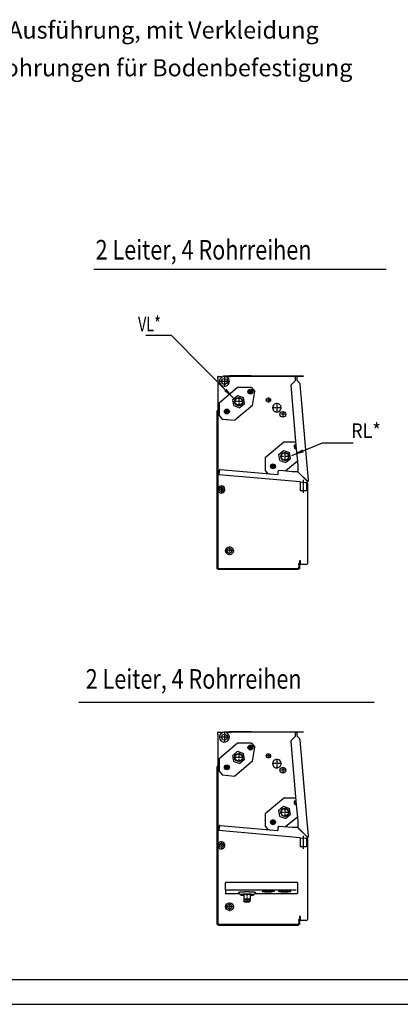
# Model space of a CAD drawing. Units: inches. Extents: x -2340 to 4788, y -3836 to 1204.
# Drawn here: x -814 to 118, y -3836 to -1423 of the extents above; entities that cross this region are included whole.
import ezdxf

# ---------------------------------------------------------------- set-up
doc = ezdxf.new("R2010")
doc.units = ezdxf.units.IN
doc.linetypes.add('DOT_CENTER', pattern=[14, 12, -1, 0, -1])
doc.layers.add('1', color=7, linetype='Continuous')
doc.styles.add('CONVERTER_11', font='txt.shx', dxfattribs={"width": 0.81})
doc.styles.add('CONVERTER_12', font='txt.shx', dxfattribs={"width": 0.9})
doc.styles.add('CONVERTER_14', font='txt.shx', dxfattribs={"width": 0.72})
doc.dimstyles.get("Standard").update_dxf_attribs({"dimtxt": 0.18, "dimasz": 0.18, "dimexe": 0.18, "dimexo": 0.0625, "dimgap": 0.09, "dimtad": 0, "dimtih": 1, "dimtoh": 1, "dimdec": 4, "dimzin": 0, "dimdsep": 46, "dimtxsty": 'Standard', "dimcen": 0.09, "dimadec": 0, "dimazin": 0, "dimtfac": 1, "dimtdec": 4, "dimtofl": 0, "dimtmove": 0, "dimatfit": 3, "dimfxl": 1, "dimtolj": 1, "dimtzin": 0, "dimarcsym": 0})

# ---------------------------------------------------------------- blocks, each defined once
blk = doc.blocks.new('_tb_frame_A2Q', base_point=(-2344.06, -3305.73))
at = {"layer": '1', "color": 7, "linetype": 'Continuous'}
blk.add_line((-1755.06, -3300.73), (-2324.06, -3300.73), dxfattribs=at)
at = {"layer": '1', "color": 2, "linetype": 'Continuous'}
blk.add_line((-2344.06, -3305.73), (-1750.06, -3305.73), dxfattribs=at)

msp = doc.modelspace()

# ---------------------------------------------------------------- linework, layer by layer
at = {"color": 3, "linetype": 'Continuous'}
for p, q in [((-328, -2297.2), (-329.2, -2297.2)), ((-329.2, -2303.2), (-329.2, -2297.2)), ((-329.2, -2303.2), (-329.2, -2321)), ((-328, -2297.2), (-326.4, -2297.2)), ((-326.4, -2297.2), (-320.2, -2297.2)), ((-320.2, -2297.2), (-320.2, -2300.1)), ((-315.2, -2296.9), (-315.2, -2295.9)), ((-315.2, -2295.9), (-300.1, -2295.9)), ((-300.1, -2296.9), (-315.2, -2296.9)), ((-297.6, -2295.9), (-300.1, -2295.9)), ((-300.1, -2296.9), (-300.1, -2295.9)), ((-300.1, -2297.2), (-300.1, -2296.9)), ((-247.5, -2295.9), (-297.6, -2295.9)), ((-247.5, -2295.9), (-119.4, -2295.9)), ((-138.5, -2307), (-149.4, -2317.9)), ((-138.5, -2298.5), (-138.5, -2296.9)), ((-138.5, -2307), (-138.5, -2298.5)), ((-135.5, -2296.9), (-135.5, -2306.4)), ((-128.9, -2313), (-135.5, -2306.4)), ((-125.6, -2335.9), (-127.3, -2316.5)), ((-119.4, -2295.9), (-119.4, -2297.2)), ((-329.2, -2321), (-329.2, -2379.4)), ((-150.1, -2319.9), (-136.5, -2475.5)), ((-125.4, -2337.6), (-125.6, -2335.9)), ((-125, -2342.6), (-125.4, -2337.6)), ((-124.8, -2344.4), (-125, -2342.6)), ((-109.8, -2515.9), (-124.8, -2344.4)), ((-330.2, -2381.5), (-330.2, -2382)), ((-330.2, -2768.9), (-330.2, -2382)), ((-306.5, -2402.9), (-306.1, -2403.4)), ((-136.5, -2475.5), (-133.9, -2505.4)), ((-133.9, -2505.4), (-132.9, -2517.2)), ((-325.8, -2527.9), (-326.7, -2538.4)), ((-323.2, -2525.6), (-200.8, -2536.3)), ((-213.3, -2514), (-213, -2514.3)), ((-181.4, -2530.5), (-182.1, -2538)), ((-167.8, -2529.1), (-178.7, -2528.2)), ((-146.6, -2531), (-167.8, -2529.1)), ((-132.9, -2531), (-146.6, -2531)), ((-132.9, -2517.2), (-132.9, -2530.9)), ((-131.6, -2532.3), (-132.9, -2531)), ((-109.7, -2517.6), (-109.8, -2515.9)), ((-109.2, -2522.6), (-109.7, -2517.6)), ((-109.1, -2524.3), (-109.2, -2522.6)), ((-106.7, -2551), (-109.1, -2524.4)), ((-126.9, -2555.9), (-326.7, -2538.4)), ((-200.8, -2536.3), (-182.1, -2538)), ((-126.9, -2555.9), (-112.8, -2557.1)), ((-109.4, -2558.9), (-109.4, -2572.1)), ((-109.4, -2572.1), (-109.4, -2573.5)), ((-109.4, -2573.5), (-109.4, -2575.5)), ((-109.4, -2575.5), (-109.4, -2577.4)), ((-109.4, -2577.4), (-109.4, -2578.9)), ((-109.4, -2578.9), (-109.4, -2732.7)), ((-126.5, -2758.6), (-126.5, -2749.1)), ((-109.4, -2732.7), (-109.4, -2734.1)), ((-109.4, -2734.1), (-109.4, -2736.1)), ((-109.4, -2736.1), (-109.4, -2738)), ((-109.4, -2738), (-109.4, -2739.5)), ((-109.4, -2739.5), (-109.4, -2756)), ((-329.8, -2768.9), (-330.2, -2768.9)), ((-327.6, -2770.2), (-302.1, -2770.2)), ((-302.1, -2770.2), (-131, -2770.2)), ((-131.3, -2766.9), (-131.7, -2766.9)), ((-131.7, -2766.9), (-131.7, -2767.3)), ((-131.7, -2767.3), (-131.7, -2768.9)), ((-129.7, -2766.9), (-131.3, -2766.9)), ((-131, -2770.2), (-131, -2768.9)), ((-128.5, -2759.1), (-128.5, -2763)), ((-128.5, -2763), (-128.5, -2765.4)), ((-128.5, -2765.4), (-128.5, -2766.9)), ((-128.5, -2766.9), (-128.5, -2768.8)), ((-112, -2758.6), (-126.5, -2758.6)), ((-328, -3169.5), (-329.2, -3169.5)), ((-329.2, -3175.5), (-329.2, -3169.5)), ((-329.2, -3175.5), (-329.2, -3193.3)), ((-328, -3169.5), (-326.4, -3169.5)), ((-326.4, -3169.5), (-320.2, -3169.5)), ((-320.2, -3169.5), (-320.2, -3172.3)), ((-315.2, -3169.2), (-315.2, -3168.2)), ((-315.2, -3168.2), (-300.1, -3168.2)), ((-300.1, -3169.2), (-315.2, -3169.2)), ((-297.6, -3168.2), (-300.1, -3168.2)), ((-300.1, -3169.2), (-300.1, -3168.2)), ((-300.1, -3169.5), (-300.1, -3169.2)), ((-247.5, -3168.2), (-297.6, -3168.2)), ((-247.5, -3168.2), (-119.4, -3168.2)), ((-138.5, -3179.2), (-149.4, -3190.1)), ((-138.5, -3170.8), (-138.5, -3169.2)), ((-138.5, -3179.2), (-138.5, -3170.8)), ((-135.5, -3169.2), (-135.5, -3178.7)), ((-128.9, -3185.3), (-135.5, -3178.7)), ((-119.4, -3168.2), (-119.4, -3169.5)), ((-329.2, -3193.3), (-329.2, -3251.7)), ((-150.1, -3192.1), (-136.5, -3347.8)), ((-125.6, -3208.1), (-127.3, -3188.8)), ((-125.4, -3209.9), (-125.6, -3208.1)), ((-125, -3214.9), (-125.4, -3209.9)), ((-124.8, -3216.6), (-125, -3214.9)), ((-109.8, -3388.1), (-124.8, -3216.6)), ((-330.2, -3253.7), (-330.2, -3254.3)), ((-330.2, -3641.2), (-330.2, -3254.3)), ((-306.5, -3275.2), (-306.1, -3275.7)), ((-136.5, -3347.8), (-133.9, -3377.7)), ((-133.9, -3377.7), (-132.9, -3389.5)), ((-325.8, -3400.2), (-326.7, -3410.7)), ((-323.2, -3397.9), (-200.8, -3408.6)), ((-213.3, -3386.2), (-213, -3386.6)), ((-181.4, -3402.7), (-182.1, -3410.2)), ((-167.8, -3401.4), (-178.7, -3400.4)), ((-146.6, -3403.3), (-167.8, -3401.4)), ((-132.9, -3389.5), (-132.9, -3403.2)), ((-109.7, -3389.9), (-109.8, -3388.1)), ((-109.2, -3394.9), (-109.7, -3389.9)), ((-109.1, -3396.6), (-109.2, -3394.9)), ((-106.7, -3423.3), (-109.1, -3396.6)), ((-126.9, -3428.2), (-326.7, -3410.7)), ((-200.8, -3408.6), (-182.1, -3410.2)), ((-132.9, -3403.3), (-146.6, -3403.3)), ((-131.6, -3404.6), (-132.9, -3403.3)), ((-126.9, -3428.2), (-112.8, -3429.4)), ((-109.4, -3431.2), (-109.4, -3444.3)), ((-109.4, -3444.3), (-109.4, -3445.8)), ((-109.4, -3445.8), (-109.4, -3447.7)), ((-109.4, -3447.7), (-109.4, -3449.7)), ((-109.4, -3449.7), (-109.4, -3451.1)), ((-109.4, -3451.1), (-109.4, -3604.9)), ((-310.4, -3555), (-310.4, -3538.4)), ((-135.2, -3538.2), (-308.9, -3538.2)), ((-133.7, -3538.4), (-133.7, -3555)), ((-310.4, -3555), (-310.4, -3563.8)), ((-276.2, -3565.3), (-308.9, -3565.3)), ((-135.2, -3565.3), (-238.1, -3565.3)), ((-133.7, -3555), (-133.7, -3563.8)), ((-109.4, -3604.9), (-109.4, -3606.4)), ((-109.4, -3606.4), (-109.4, -3608.3)), ((-109.4, -3608.3), (-109.4, -3610.3)), ((-109.4, -3610.3), (-109.4, -3611.7)), ((-109.4, -3611.7), (-109.4, -3628.3)), ((-329.8, -3641.2), (-330.2, -3641.2)), ((-327.6, -3642.5), (-302.1, -3642.5)), ((-302.1, -3642.5), (-131, -3642.5)), ((-131.3, -3639.2), (-131.7, -3639.2)), ((-131.7, -3639.2), (-131.7, -3639.6)), ((-131.7, -3639.6), (-131.7, -3641.2)), ((-129.7, -3639.2), (-131.3, -3639.2)), ((-131, -3642.5), (-131, -3641.2)), ((-128.5, -3631.4), (-128.5, -3635.2)), ((-128.5, -3635.2), (-128.5, -3637.6)), ((-128.5, -3637.6), (-128.5, -3639.2)), ((-128.5, -3639.2), (-128.5, -3641.1)), ((-126.5, -3630.9), (-126.5, -3621.4)), ((-112, -3630.9), (-126.5, -3630.9))]:
    msp.add_line(p, q, dxfattribs=at)
at = {"color": 6, "linetype": 'Continuous'}
for p, q in [((-305.1, -2297.2), (-300.1, -2297.2)), ((-305.1, -2300.1), (-305.1, -2297.2)), ((-300.1, -2297.2), (-297.6, -2297.2)), ((-140, -2297.2), (-297.6, -2297.2)), ((-138.5, -2297.2), (-140, -2297.2)), ((-138.5, -2296.9), (-136.9, -2296.9)), ((-136.9, -2296.9), (-135.5, -2296.9)), ((-119.4, -2297.2), (-135.5, -2297.2)), ((-253.5, -2335.4), (-253.1, -2334.6)), ((-253, -2336.1), (-253.5, -2335.4)), ((-253.1, -2334.6), (-251.5, -2331.2)), ((-244.8, -2333.8), (-253.1, -2334.6)), ((-253, -2336.1), (-244.6, -2335.3)), ((-250.8, -2339.1), (-253, -2336.1)), ((-251.5, -2331.2), (-246.9, -2330.7)), ((-246.2, -2338.7), (-250.8, -2339.1)), ((-246.9, -2330.7), (-244.8, -2333.8)), ((-244.6, -2335.3), (-246.2, -2338.7)), ((-244.8, -2333.8), (-244.3, -2334.5)), ((-244.3, -2334.5), (-244.6, -2335.3)), ((-329.2, -2379.4), (-329.2, -2381.5)), ((-329.2, -2381.5), (-329.2, -2768.9)), ((-311.2, -2383.7), (-310.8, -2383)), ((-310.7, -2384.5), (-311.2, -2383.7)), ((-310.8, -2383), (-309.2, -2379.5)), ((-302.4, -2382.2), (-310.8, -2383)), ((-310.7, -2384.5), (-302.3, -2383.7)), ((-308.5, -2387.5), (-310.7, -2384.5)), ((-309.2, -2379.5), (-304.6, -2379.1)), ((-303.9, -2387.1), (-308.5, -2387.5)), ((-304.6, -2379.1), (-302.4, -2382.2)), ((-302.3, -2383.7), (-303.9, -2387.1)), ((-302.4, -2382.2), (-301.9, -2382.9)), ((-301.9, -2382.9), (-302.3, -2383.7)), ((-140.6, -2469.9), (-140.2, -2469.1)), ((-140.1, -2470.6), (-140.6, -2469.9)), ((-140.2, -2469.1), (-139.3, -2467.1)), ((-138.8, -2472.5), (-140.1, -2470.6)), ((-198.3, -2518.3), (-197.9, -2517.5)), ((-197.8, -2519), (-198.3, -2518.3)), ((-197.9, -2517.5), (-196.3, -2514.1)), ((-189.5, -2516.8), (-197.9, -2517.5)), ((-197.8, -2519), (-189.4, -2518.3)), ((-195.6, -2522.1), (-197.8, -2519)), ((-196.3, -2514.1), (-191.7, -2513.7)), ((-191, -2521.7), (-195.6, -2522.1)), ((-191.7, -2513.7), (-189.5, -2516.8)), ((-189.4, -2518.3), (-191, -2521.7)), ((-189.5, -2516.8), (-189, -2517.5)), ((-189, -2517.5), (-189.4, -2518.3)), ((-132.9, -2530.9), (-108.4, -2555.3)), ((-108.5, -2555.4), (-131.6, -2532.3)), ((-128.5, -2749.1), (-128.5, -2757.1)), ((-126.5, -2749.1), (-128.5, -2749.1)), ((-325.2, -2768.9), (-329.8, -2768.9)), ((-131, -2768.9), (-325.2, -2768.9)), ((-128.5, -2757.1), (-131, -2757.1)), ((-131, -2757.1), (-131, -2759.1)), ((-131, -2759.1), (-129.7, -2759.1)), ((-129.7, -2763), (-129.7, -2759.1)), ((-129.7, -2759.1), (-129.4, -2759.1)), ((-129.7, -2765.4), (-129.7, -2763)), ((-129.7, -2766.9), (-129.7, -2765.4)), ((-129.7, -2767.9), (-129.7, -2766.9)), ((-129.7, -2768.8), (-129.7, -2767.9)), ((-129.5, -2768.8), (-129.7, -2768.8)), ((-128.5, -2768.8), (-129.5, -2768.8)), ((-129.4, -2759.1), (-128.5, -2759.1)), ((-305.1, -3169.5), (-300.1, -3169.5)), ((-305.1, -3172.3), (-305.1, -3169.5)), ((-300.1, -3169.5), (-297.6, -3169.5)), ((-140, -3169.5), (-297.6, -3169.5)), ((-138.5, -3169.5), (-140, -3169.5)), ((-138.5, -3169.2), (-136.9, -3169.2)), ((-136.9, -3169.2), (-135.5, -3169.2)), ((-119.4, -3169.5), (-135.5, -3169.5)), ((-253.5, -3207.6), (-253.1, -3206.8)), ((-253, -3208.3), (-253.5, -3207.6)), ((-253.1, -3206.8), (-251.5, -3203.4)), ((-244.8, -3206.1), (-253.1, -3206.8)), ((-253, -3208.3), (-244.6, -3207.6)), ((-250.8, -3211.4), (-253, -3208.3)), ((-251.5, -3203.4), (-246.9, -3203)), ((-246.9, -3203), (-244.8, -3206.1)), ((-244.6, -3207.6), (-246.2, -3211)), ((-244.8, -3206.1), (-244.3, -3206.8)), ((-244.3, -3206.8), (-244.6, -3207.6)), ((-246.2, -3211), (-250.8, -3211.4)), ((-329.2, -3251.7), (-329.2, -3253.7)), ((-329.2, -3253.7), (-329.2, -3641.2)), ((-311.2, -3256), (-310.8, -3255.2)), ((-310.7, -3256.7), (-311.2, -3256)), ((-310.8, -3255.2), (-309.2, -3251.8)), ((-302.4, -3254.5), (-310.8, -3255.2)), ((-310.7, -3256.7), (-302.3, -3256)), ((-308.5, -3259.8), (-310.7, -3256.7)), ((-309.2, -3251.8), (-304.6, -3251.4)), ((-304.6, -3251.4), (-302.4, -3254.5)), ((-302.3, -3256), (-303.9, -3259.4)), ((-302.4, -3254.5), (-301.9, -3255.2)), ((-301.9, -3255.2), (-302.3, -3256)), ((-303.9, -3259.4), (-308.5, -3259.8)), ((-140.6, -3342.2), (-140.2, -3341.4)), ((-140.1, -3342.9), (-140.6, -3342.2)), ((-140.2, -3341.4), (-139.3, -3339.3)), ((-138.8, -3344.8), (-140.1, -3342.9)), ((-198.3, -3390.6), (-197.9, -3389.8)), ((-197.8, -3391.3), (-198.3, -3390.6)), ((-197.9, -3389.8), (-196.3, -3386.4)), ((-189.5, -3389), (-197.9, -3389.8)), ((-197.8, -3391.3), (-189.4, -3390.5)), ((-195.6, -3394.4), (-197.8, -3391.3)), ((-196.3, -3386.4), (-191.7, -3386)), ((-191, -3394), (-195.6, -3394.4)), ((-191.7, -3386), (-189.5, -3389)), ((-189.4, -3390.5), (-191, -3394)), ((-189.5, -3389), (-189, -3389.8)), ((-189, -3389.8), (-189.4, -3390.5)), ((-132.9, -3403.2), (-108.4, -3427.6)), ((-108.5, -3427.7), (-131.6, -3404.6)), ((-273.4, -3568.1), (-278.4, -3563.1)), ((-241, -3568.1), (-236, -3563.1)), ((-264.2, -3579.5), (-264.2, -3580.6)), ((-250.2, -3579.5), (-250.2, -3580.6)), ((-325.2, -3641.2), (-329.8, -3641.2)), ((-131, -3641.2), (-325.2, -3641.2)), ((-128.5, -3629.4), (-131, -3629.4)), ((-131, -3629.4), (-131, -3631.4)), ((-131, -3631.4), (-129.7, -3631.4)), ((-129.7, -3635.2), (-129.7, -3631.4)), ((-129.7, -3631.4), (-129.4, -3631.4)), ((-129.7, -3637.6), (-129.7, -3635.2)), ((-129.7, -3639.2), (-129.7, -3637.6)), ((-129.7, -3640.2), (-129.7, -3639.2)), ((-129.7, -3641.1), (-129.7, -3640.2)), ((-129.5, -3641.1), (-129.7, -3641.1)), ((-128.5, -3641.1), (-129.5, -3641.1)), ((-129.4, -3631.4), (-128.5, -3631.4)), ((-128.5, -3621.4), (-128.5, -3629.4)), ((-126.5, -3621.4), (-128.5, -3621.4))]:
    msp.add_line(p, q, dxfattribs=at)
at = {"color": 2, "linetype": 'Continuous'}
for p, q in [((-325.9, -2361.9), (-281.1, -2324.3)), ((-246, -2324.3), (-281.1, -2324.3)), ((-246, -2324.3), (-237.9, -2334)), ((-244, -2368.5), (-237.9, -2334)), ((-325.9, -2361.9), (-325.9, -2393)), ((-292.2, -2353.9), (-280.4, -2344)), ((-289.5, -2369), (-292.2, -2353.9)), ((-280.4, -2344), (-266, -2349.3)), ((-263.3, -2364.4), (-275.1, -2374.3)), ((-263.3, -2364.4), (-266, -2349.3)), ((-289.5, -2369), (-275.1, -2374.3)), ((-244, -2368.5), (-287, -2404.6)), ((-325.9, -2393), (-318.5, -2401.9)), ((-318.5, -2401.9), (-287, -2404.6)), ((-213, -2496.5), (-168.2, -2458.9)), ((-140, -2458.9), (-168.2, -2458.9)), ((-179.2, -2488.4), (-167.5, -2478.6)), ((-167.5, -2478.6), (-153.1, -2483.8)), ((-150.4, -2499), (-153.1, -2483.8)), ((-213, -2496.5), (-213, -2527.6)), ((-176.6, -2503.6), (-179.2, -2488.4)), ((-176.6, -2503.6), (-162.1, -2508.8)), ((-133.9, -2505.4), (-162.7, -2529.6)), ((-150.4, -2499), (-162.1, -2508.8)), ((-213, -2527.6), (-206.1, -2535.9)), ((-126.9, -2555.9), (-126.9, -2577.8)), ((-111.9, -2557.1), (-111.9, -2577.8)), ((-119.4, -2577.8), (-126.9, -2577.8)), ((-111.9, -2577.8), (-119.4, -2577.8)), ((-325.9, -3234.2), (-281.1, -3196.6)), ((-246, -3196.6), (-281.1, -3196.6)), ((-246, -3196.6), (-237.9, -3206.2)), ((-244, -3240.8), (-237.9, -3206.2)), ((-292.2, -3226.2), (-280.4, -3216.3)), ((-289.5, -3241.3), (-292.2, -3226.2)), ((-280.4, -3216.3), (-266, -3221.5)), ((-263.3, -3236.7), (-266, -3221.5)), ((-325.9, -3234.2), (-325.9, -3265.3)), ((-289.5, -3241.3), (-275.1, -3246.5)), ((-244, -3240.8), (-287, -3276.9)), ((-263.3, -3236.7), (-275.1, -3246.5)), ((-325.9, -3265.3), (-318.5, -3274.1)), ((-318.5, -3274.1), (-287, -3276.9)), ((-213, -3368.8), (-168.2, -3331.1)), ((-179.2, -3360.7), (-167.5, -3350.8)), ((-140, -3331.1), (-168.2, -3331.1)), ((-167.5, -3350.8), (-153.1, -3356.1)), ((-213, -3368.8), (-213, -3399.8)), ((-176.6, -3375.8), (-179.2, -3360.7)), ((-176.6, -3375.8), (-162.1, -3381.1)), ((-133.9, -3377.7), (-162.7, -3401.8)), ((-150.4, -3371.2), (-162.1, -3381.1)), ((-150.4, -3371.2), (-153.1, -3356.1)), ((-213, -3399.8), (-206.1, -3408.1)), ((-126.9, -3428.2), (-126.9, -3450.1)), ((-119.4, -3450.1), (-126.9, -3450.1)), ((-111.9, -3450.1), (-119.4, -3450.1)), ((-111.9, -3429.4), (-111.9, -3450.1))]:
    msp.add_line(p, q, dxfattribs=at)
at = {"color": 1, "linetype": 'Continuous'}
for p, q in [((-327.4, -2569.4), (-329.2, -2569.4)), ((-329.2, -2579.5), (-327.4, -2579.5)), ((-327.4, -3441.7), (-329.2, -3441.7)), ((-329.2, -3451.7), (-327.4, -3451.7)), ((-265.2, -3568), (-265.2, -3579.5)), ((-249.2, -3568), (-249.2, -3579.5)), ((-265.2, -3581), (-265.2, -3583)), ((-263.2, -3585), (-265.2, -3583)), ((-251.2, -3585), (-249.2, -3583)), ((-249.2, -3581), (-249.2, -3583))]:
    msp.add_line(p, q, dxfattribs=at)
at = {"color": 6, "linetype": 'Continuous'}
for centre, radius in [((-312.7, -2309.5), 7.03), ((-248.9, -2334.9), 6.02), ((-277.7, -2359.1), 10), ((-277.7, -2359.1), 9.03), ((-306.6, -2383.3), 6.02), ((-164.8, -2493.7), 10), ((-164.8, -2493.7), 9.03), ((-193.6, -2517.9), 6.02), ((-320.2, -2574.5), 5.02), ((-300.1, -2725), 5.52), ((-312.7, -3181.7), 7.03), ((-248.9, -3207.2), 6.02), ((-277.7, -3231.4), 10), ((-277.7, -3231.4), 9.03), ((-306.6, -3255.6), 6.02), ((-164.8, -3366), 10), ((-164.8, -3366), 9.03), ((-193.6, -3390.2), 6.02), ((-320.2, -3446.7), 5.02), ((-300.1, -3597.3), 5.52)]:
    msp.add_circle(centre, radius, dxfattribs=at)
at = {"color": 2, "linetype": 'Continuous'}
for centre, radius in [((-204.8, -2355.2), 5.27), ((-169.6, -2390.3), 7.03), ((-204.8, -3227.4), 5.27), ((-169.6, -3262.5), 7.03)]:
    msp.add_circle(centre, radius, dxfattribs=at)
at = {"color": 1, "linetype": 'Continuous'}
for centre in [(-300.1, -2725), (-300.1, -3597.3)]:
    msp.add_circle(centre, 9.54, dxfattribs=at)
for centre, radius, start, end in [((-312.7, -2309.5), 12, 128.6822, 0), ((-312.7, -2309.5), 12, 51.3178, 128.6822), ((-312.7, -2309.5), 12, 0, 51.3178), ((-320.2, -2574.5), 8.78, 145.1501, -145.1501), ((-320.2, -2574.5), 8.78, -95, 145.1501), ((-320.2, -2574.5), 8.78, -145.1501, -95), ((-300.1, -2725), 9.54, 145.1501, -145.1501), ((-312.7, -3181.7), 12, 128.6822, 0), ((-312.7, -3181.7), 12, 51.3178, 128.6822), ((-312.7, -3181.7), 12, 0, 51.3178), ((-184.2, -3246.5), 10.5, 180, -152.8447), ((-320.2, -3446.7), 8.78, 145.1501, -145.1501), ((-320.2, -3446.7), 8.78, -95, 145.1501), ((-320.2, -3446.7), 8.78, -145.1501, -95), ((-300.1, -3597.3), 9.54, 145.1501, -145.1501)]:
    msp.add_arc(centre, radius, start, end, dxfattribs=at)
at = {"color": 3, "linetype": 'Continuous'}
for centre, radius, start, end in [((-132.9, -2317), 5.62, 5, 45), ((-147.6, -2319.6), 2.51, 135, -175), ((-327.6, -2381.5), 2.61, 130, 180), ((-323.3, -2528.1), 2.51, 87.9563, 175), ((-178.9, -2530.7), 2.51, 85, 175), ((-193.6, -2517.9), 20.1, -114.9567, -113.9252), ((-112.3, -2551.5), 5.62, -95.0018, -85.3354), ((-112.3, -2551.5), 5.62, -85.3354, 5), ((-112, -2558.8), 2.61, 0, 50.3576), ((-327.6, -2767.6), 2.61, -148.7193, -95.5177), ((-112, -2756), 2.61, -90, 0), ((-132.9, -3189.3), 5.62, 5, 45), ((-147.6, -3191.9), 2.51, 135, -175), ((-327.6, -3253.7), 2.61, 130, 180), ((-323.3, -3400.4), 2.51, 87.9563, 175), ((-178.9, -3402.9), 2.51, 85, 175), ((-193.6, -3390.2), 20.1, -114.9567, -113.9252), ((-112.3, -3423.8), 5.62, -85.3354, 5), ((-112.3, -3423.8), 5.62, -95.0018, -85.3354), ((-112, -3431.1), 2.61, 0, 50.3576), ((-308.9, -3563.8), 1.51, 180, -90), ((-135.2, -3563.8), 1.51, -90, 0), ((-327.6, -3639.8), 2.61, -148.7193, -95.5177), ((-112, -3628.3), 2.61, -90, 0)]:
    msp.add_arc(centre, radius, start, end, dxfattribs=at)
at = {"color": 2, "linetype": 'Continuous'}
for centre, start, end in [((-184.2, -2374.2), -127.1553, 180), ((-184.2, -2374.2), 180, -152.8447), ((-184.2, -2374.2), -152.8447, -127.1553), ((-184.2, -3246.5), -127.1553, 180), ((-184.2, -3246.5), -152.8447, -127.1553)]:
    msp.add_arc(centre, 10.5, start, end, dxfattribs=at)
at = {"color": 6, "linetype": 'Continuous'}
for centre in [(-136, -2469.5), (-136, -3341.8)]:
    msp.add_arc(centre, 6.02, 125.5468, -115.5468, dxfattribs=at)
at = {"color": 3, "linetype": 'Continuous'}
for points, knots in [([(-308.9, -3538.2), (-309, -3538.2), (-309.3, -3538.2), (-309.6, -3538.3), (-309.9, -3538.3), (-310.1, -3538.3), (-310.3, -3538.3), (-310.4, -3538.3), (-310.4, -3538.4), (-310.4, -3538.4)], [0, 0, 0, 0, 0.389696, 0.753049, 1.065565, 1.306378, 1.41934, 1.490615, 1.523023, 1.523023, 1.523023, 1.523023]), ([(-133.7, -3538.4), (-133.7, -3538.4), (-133.8, -3538.3), (-133.8, -3538.3), (-134, -3538.3), (-134.2, -3538.3), (-134.5, -3538.3), (-134.9, -3538.2), (-135.1, -3538.2), (-135.2, -3538.2)], [0, 0, 0, 0, 0.032408, 0.103682, 0.216644, 0.457458, 0.769973, 1.133327, 1.523023, 1.523023, 1.523023, 1.523023])]:
    msp.add_open_spline(points, degree=3, knots=knots, dxfattribs=at)
at = {"color": 6, "linetype": 'Continuous'}
for points, knots in [([(-257.2, -3561.1), (-258.4, -3561.1), (-260.7, -3561.1), (-264.1, -3561.2), (-267.3, -3561.3), (-270.2, -3561.5), (-272.8, -3561.7), (-274.9, -3561.9), (-276.6, -3562.2), (-277.6, -3562.5), (-278.5, -3562.7), (-278.5, -3563), (-278.4, -3563.1)], [0, 0, 0, 0, 3.519862, 6.943889, 10.17894, 13.137217, 15.738821, 17.914264, 19.60717, 20.778481, 21.421527, 21.729793, 21.729793, 21.729793, 21.729793]), ([(-240.9, -3568), (-241, -3567.9), (-241.3, -3567.5), (-242.4, -3567.4), (-244, -3567.1), (-246.1, -3566.9), (-248.6, -3566.7), (-251.5, -3566.6), (-254.7, -3566.6), (-257.9, -3566.5), (-261.1, -3566.6), (-264.2, -3566.7), (-266.9, -3566.8), (-269.3, -3567), (-271.2, -3567.2), (-272.4, -3567.5), (-273.4, -3567.6), (-273.4, -3568), (-273.4, -3568.1)], [0, 0, 0, 0, 0.436611, 1.453319, 3.060903, 5.204094, 7.799792, 10.744747, 13.920845, 17.200286, 20.45097, 23.541992, 26.349105, 28.760022, 30.67955, 32.035331, 32.79028, 33.07986, 33.07986, 33.07986, 33.07986]), ([(-273.4, -3568.1), (-273.3, -3568.2), (-272.8, -3568.4), (-271.6, -3568.6), (-270.1, -3568.9), (-268.5, -3569), (-267.1, -3569.1), (-266.4, -3569.1), (-266, -3569.2)], [0, 0, 0, 0, 0.599933, 1.706866, 3.303096, 5.339782, 6.422342, 7.575902, 7.575902, 7.575902, 7.575902]), ([(-249.2, -3568), (-249.2, -3567.9), (-249.5, -3567.7), (-250.1, -3567.7), (-251, -3567.5), (-252.3, -3567.4), (-253.8, -3567.3), (-255.4, -3567.3), (-257.2, -3567.3), (-259, -3567.3), (-260.6, -3567.3), (-262.1, -3567.4), (-263.4, -3567.5), (-264.3, -3567.7), (-264.9, -3567.7), (-265.2, -3567.9), (-265.2, -3568)], [0, 0, 0, 0, 0.254523, 0.866536, 1.832334, 3.108591, 4.633354, 6.331324, 8.118189, 9.905053, 11.603023, 13.127786, 14.404043, 15.369841, 15.981854, 16.236377, 16.236377, 16.236377, 16.236377]), ([(-236, -3563.1), (-235.9, -3563), (-235.9, -3562.7), (-236.8, -3562.5), (-237.8, -3562.2), (-239.5, -3561.9), (-241.6, -3561.7), (-244.2, -3561.5), (-247.1, -3561.3), (-250.3, -3561.2), (-253.7, -3561.1), (-256, -3561.1), (-257.2, -3561.1)], [0, 0, 0, 0, 0.308266, 0.951312, 2.122623, 3.815529, 5.990972, 8.592576, 11.550853, 14.785904, 18.209931, 21.729793, 21.729793, 21.729793, 21.729793]), ([(-248.3, -3569.2), (-248, -3569.1), (-247.2, -3569.1), (-245.9, -3569), (-244.3, -3568.9), (-242.7, -3568.6), (-241.6, -3568.4), (-241.1, -3568.2), (-241, -3568.1)], [0, 0, 0, 0, 1.109609, 2.152904, 4.189589, 5.78582, 6.892752, 7.492686, 7.492686, 7.492686, 7.492686]), ([(-256.5, -3578.8), (-257, -3578.8), (-258.1, -3578.8), (-259.7, -3578.8), (-261.2, -3578.9), (-262.5, -3578.9), (-263.6, -3579), (-264.4, -3579.2), (-265, -3579.2), (-265.2, -3579.4), (-265.2, -3579.5)], [0, 0, 0, 0, 1.661022, 3.28122, 4.791835, 6.128943, 7.236384, 8.068706, 8.595248, 8.819457, 8.819457, 8.819457, 8.819457]), ([(-265.2, -3583), (-265.2, -3583), (-265.2, -3583), (-265.2, -3583), (-265.2, -3583)], [0, 0, 0, 0, 0.03159611, 0.06991704, 0.06991704, 0.06991704, 0.06991704]), ([(-256.7, -3584.4), (-257.1, -3584.4), (-258, -3584.4), (-259.2, -3584.5), (-260.4, -3584.5), (-261.4, -3584.6), (-262.2, -3584.7), (-262.7, -3584.8), (-263.2, -3584.8), (-263.2, -3585), (-263.2, -3585)], [0, 0, 0, 0, 1.311194, 2.585383, 3.762661, 4.787863, 5.6134, 6.202189, 6.532774, 6.650481, 6.650481, 6.650481, 6.650481]), ([(-251.2, -3585), (-251.2, -3585), (-251.2, -3584.8), (-251.6, -3584.8), (-252, -3584.7), (-252.6, -3584.6), (-253.5, -3584.5), (-254.4, -3584.5), (-255.5, -3584.5), (-256.3, -3584.4), (-256.7, -3584.4)], [0, 0, 0, 0, 0.103668, 0.366411, 0.839483, 1.511393, 2.358364, 3.348812, 4.445259, 5.605988, 5.605988, 5.605988, 5.605988]), ([(-249.2, -3579.5), (-249.2, -3579.4), (-249.4, -3579.3), (-249.8, -3579.2), (-250.4, -3579.1), (-251.3, -3579), (-252.4, -3578.9), (-253.7, -3578.8), (-255.1, -3578.8), (-256, -3578.8), (-256.5, -3578.8)], [0, 0, 0, 0, 0.188688, 0.615568, 1.290502, 2.195136, 3.300293, 4.569055, 5.958554, 7.421625, 7.421625, 7.421625, 7.421625]), ([(-249.2, -3583), (-249.2, -3583), (-249.2, -3583), (-249.2, -3583), (-249.2, -3583)], [0, 0, 0, 0, 0.03832093, 0.06991704, 0.06991704, 0.06991704, 0.06991704])]:
    msp.add_open_spline(points, degree=3, knots=knots, dxfattribs=at)
at = {"color": 1, "linetype": 'Continuous'}
for points, knots in [([(-220.1, -3559.3), (-220, -3559.2), (-219.7, -3558.9), (-218.7, -3558.8), (-217.4, -3558.5), (-215.5, -3558.4), (-213.3, -3558.2), (-210.7, -3558.1), (-207.9, -3558), (-205, -3558), (-202.1, -3558), (-199.3, -3558.1), (-196.7, -3558.2), (-194.5, -3558.4), (-192.6, -3558.5), (-191.3, -3558.8), (-190.3, -3558.9), (-190, -3559.2), (-189.9, -3559.3)], [0, 0, 0, 0, 0.386295, 1.277711, 2.687382, 4.570281, 6.857599, 9.463354, 12.288687, 15.226017, 18.163347, 20.988681, 23.594436, 25.881754, 27.764652, 29.174323, 30.06574, 30.452035, 30.452035, 30.452035, 30.452035]), ([(-220.1, -3559.3), (-220, -3559.4), (-219.7, -3559.7), (-218.7, -3559.8), (-217.4, -3560.1), (-215.7, -3560.2), (-213.9, -3560.4), (-212.7, -3560.4), (-212.1, -3560.5)], [0, 0, 0, 0, 0.386295, 1.277711, 2.687382, 4.570281, 6.274903, 8.172698, 8.172698, 8.172698, 8.172698]), ([(-212.1, -3560.5), (-211.8, -3560.5), (-211.4, -3560.5), (-210, -3560.5), (-207.9, -3560.6), (-205, -3560.6), (-202.1, -3560.6), (-199.8, -3560.5), (-198.2, -3560.5), (-197.5, -3560.4), (-197.1, -3560.4)], [0, 0, 0, 0, 0.637662, 1.290723, 4.116056, 7.053386, 9.990716, 12.816049, 13.902142, 14.943099, 14.943099, 14.943099, 14.943099]), ([(-189.9, -3559.3), (-190, -3559.4), (-190.2, -3559.6), (-190.9, -3559.8), (-192, -3560), (-193.4, -3560.1), (-195.1, -3560.3), (-196.4, -3560.4), (-197, -3560.4)], [0, 0, 0, 0, 0.307854, 0.98057, 2.042451, 3.471957, 5.231659, 7.273121, 7.273121, 7.273121, 7.273121]), ([(-179.9, -3559.3), (-179.8, -3559.2), (-179.5, -3558.9), (-178.6, -3558.8), (-177.2, -3558.5), (-175.4, -3558.4), (-173.1, -3558.2), (-170.5, -3558.1), (-167.8, -3558), (-164.9, -3558), (-162, -3558), (-159.2, -3558.1), (-156.6, -3558.2), (-154.3, -3558.4), (-152.5, -3558.5), (-151.1, -3558.8), (-150.2, -3558.9), (-149.9, -3559.2), (-149.8, -3559.3)], [0, 0, 0, 0, 0.386295, 1.277711, 2.687382, 4.570281, 6.857599, 9.463354, 12.288687, 15.226017, 18.163347, 20.988681, 23.594436, 25.881754, 27.764652, 29.174323, 30.06574, 30.452035, 30.452035, 30.452035, 30.452035]), ([(-179.9, -3559.3), (-179.8, -3559.4), (-179.5, -3559.7), (-178.6, -3559.8), (-177.2, -3560.1), (-175.6, -3560.2), (-173.7, -3560.4), (-172.5, -3560.4), (-171.9, -3560.5)], [0, 0, 0, 0, 0.386295, 1.277711, 2.687382, 4.570281, 6.288514, 8.20261, 8.20261, 8.20261, 8.20261]), ([(-171.9, -3560.5), (-171.7, -3560.5), (-171.2, -3560.5), (-169.9, -3560.5), (-167.8, -3560.6), (-164.9, -3560.6), (-162, -3560.6), (-159.7, -3560.5), (-158, -3560.5), (-157.3, -3560.4), (-157, -3560.4)], [0, 0, 0, 0, 0.623077, 1.26081, 4.086143, 7.023473, 9.960803, 12.786136, 13.856468, 14.883057, 14.883057, 14.883057, 14.883057]), ([(-157, -3560.4), (-156.5, -3560.4), (-155.6, -3560.3), (-154, -3560.2), (-152.5, -3560.1), (-151.1, -3559.8), (-150.2, -3559.7), (-149.9, -3559.4), (-149.8, -3559.3)], [0, 0, 0, 0, 1.460878, 2.796244, 4.679142, 6.088813, 6.98023, 7.366524, 7.366524, 7.366524, 7.366524]), ([(-265.2, -3579.5), (-265.2, -3579.5), (-265.1, -3579.6), (-264.9, -3579.6), (-264.6, -3579.7), (-264.4, -3579.8), (-264.2, -3579.8)], [0, 0, 0, 0, 0.108959, 0.318727, 0.644645, 1.08576, 1.08576, 1.08576, 1.08576]), ([(-256.5, -3580.3), (-257, -3580.3), (-258.1, -3580.3), (-259.7, -3580.3), (-261.2, -3580.4), (-262.5, -3580.4), (-263.6, -3580.5), (-264.4, -3580.7), (-265, -3580.7), (-265.2, -3580.9), (-265.2, -3581)], [0, 0, 0, 0, 1.661022, 3.28122, 4.791835, 6.128943, 7.236384, 8.068706, 8.595248, 8.819457, 8.819457, 8.819457, 8.819457]), ([(-263.2, -3585), (-263.1, -3585), (-262.9, -3585.2), (-262.4, -3585.2), (-261.6, -3585.3), (-260.7, -3585.4), (-259.6, -3585.4), (-258.7, -3585.5), (-257.8, -3585.5), (-257.4, -3585.5), (-257.2, -3585.5)], [0, 0, 0, 0, 0.268098, 0.780692, 1.523474, 2.465636, 3.566162, 4.776516, 5.407144, 6.04309, 6.04309, 6.04309, 6.04309]), ([(-257.2, -3585.5), (-257, -3585.5), (-256.6, -3585.5), (-255.7, -3585.5), (-254.8, -3585.4), (-253.7, -3585.4), (-252.7, -3585.3), (-252, -3585.2), (-251.5, -3585.2), (-251.3, -3585), (-251.2, -3585)], [0, 0, 0, 0, 0.635945, 1.266573, 2.476928, 3.577454, 4.519616, 5.262398, 5.774991, 6.04309, 6.04309, 6.04309, 6.04309]), ([(-249.2, -3581), (-249.2, -3580.9), (-249.4, -3580.8), (-249.8, -3580.7), (-250.4, -3580.6), (-251.3, -3580.5), (-252.4, -3580.4), (-253.7, -3580.3), (-255.1, -3580.3), (-256, -3580.3), (-256.5, -3580.3)], [0, 0, 0, 0, 0.188688, 0.615568, 1.290502, 2.195136, 3.300293, 4.569055, 5.958554, 7.421625, 7.421625, 7.421625, 7.421625]), ([(-250.2, -3579.8), (-250, -3579.8), (-249.8, -3579.7), (-249.5, -3579.6), (-249.2, -3579.6), (-249.2, -3579.5), (-249.2, -3579.5)], [0, 0, 0, 0, 0.441115, 0.767034, 0.976801, 1.08576, 1.08576, 1.08576, 1.08576])]:
    msp.add_open_spline(points, degree=3, knots=knots, dxfattribs=at)
at = {"layer": '1', "color": 1, "linetype": 'Continuous'}
for p, q in [((-632.5, -2034.7), (83.5, -2034.7)), ((-669.7, -3096), (54.3, -3096))]:
    msp.add_line(p, q, dxfattribs=at)
at = {"layer": '1', "color": 1, "linetype": 'DOT_CENTER'}
for p, q in [((-299.4, -2309.5), (-325.9, -2309.5)), ((-312.7, -2296.2), (-312.7, -2322.7)), ((-266.7, -2359.1), (-288.8, -2359.1)), ((-277.7, -2348.1), (-277.7, -2370.2)), ((-199, -2355.2), (-210.5, -2355.2)), ((-204.8, -2349.4), (-204.8, -2361)), ((-184.2, -2362.6), (-184.2, -2385.8)), ((-184.2, -2362.6), (-184.2, -2385.8)), ((-184.2, -2362.6), (-184.2, -2385.8)), ((-172.6, -2374.2), (-195.8, -2374.2)), ((-172.6, -2374.2), (-195.8, -2374.2)), ((-172.6, -2374.2), (-195.8, -2374.2)), ((-169.6, -2382.6), (-169.6, -2398)), ((-161.9, -2390.3), (-177.3, -2390.3)), ((-164.8, -2482.7), (-164.8, -2504.7)), ((-153.8, -2493.7), (-175.9, -2493.7)), ((-119.4, -2550.9), (-119.4, -2582.8)), ((-310.5, -2574.5), (-329.8, -2574.5)), ((-320.2, -2564.8), (-320.2, -2584.1)), ((-289.6, -2725), (-310.6, -2725)), ((-289.6, -2725), (-310.6, -2725)), ((-300.1, -2714.5), (-300.1, -2735.5)), ((-300.1, -2714.5), (-300.1, -2735.5)), ((-299.4, -3181.7), (-325.9, -3181.7)), ((-312.7, -3168.5), (-312.7, -3195)), ((-266.7, -3231.4), (-288.8, -3231.4)), ((-277.7, -3220.4), (-277.7, -3242.4)), ((-199, -3227.4), (-210.5, -3227.4)), ((-204.8, -3221.6), (-204.8, -3233.2)), ((-172.6, -3246.5), (-195.8, -3246.5)), ((-172.6, -3246.5), (-195.8, -3246.5)), ((-172.6, -3246.5), (-195.8, -3246.5)), ((-184.2, -3234.9), (-184.2, -3258.1)), ((-184.2, -3234.9), (-184.2, -3258.1)), ((-184.2, -3234.9), (-184.2, -3258.1)), ((-169.6, -3254.8), (-169.6, -3270.3)), ((-161.9, -3262.5), (-177.3, -3262.5)), ((-153.8, -3366), (-175.9, -3366)), ((-164.8, -3354.9), (-164.8, -3377)), ((-119.4, -3423.1), (-119.4, -3455.1)), ((-310.5, -3446.7), (-329.8, -3446.7)), ((-320.2, -3437.1), (-320.2, -3456.4)), ((-300.1, -3586.8), (-300.1, -3607.8)), ((-300.1, -3586.8), (-300.1, -3607.8)), ((-289.6, -3597.3), (-310.6, -3597.3)), ((-289.6, -3597.3), (-310.6, -3597.3))]:
    msp.add_line(p, q, dxfattribs=at)
at = {"layer": '1', "color": 6, "linetype": 'Continuous'}
msp.add_line((-308.4, -3555.8), (-137, -3555.8), dxfattribs=at)
at = {"layer": '1', "color": 6, "linetype": 'DOT_CENTER'}
msp.add_line((-257.2, -3586.7), (-257.2, -3565.9), dxfattribs=at)
at = {"layer": '1', "color": 1}
for points in [[(-313.2, -2333), (-307.6, -2327.4), (-289.3, -2351.5)], [(-121.5, -2476.3), (-118.5, -2483.6), (-147.8, -2491.3)]]:
    msp.add_solid(points, dxfattribs=at)

# ---------------------------------------------------------------- block references
at = {"xscale": 12, "yscale": 12, "zscale": 12}
msp.add_blockref('_tb_frame_A2Q', (-2339.9, -3836.5), dxfattribs=at)

# ---------------------------------------------------------------- texts
at = {"layer": '1', "color": 3, "style": 'CONVERTER_11', "width": 0.81}
for p in [(-628.4, -2010.9), (-652.7, -3062.9)]:
    msp.add_text('2 Leiter, 4 Rohrreihen', height=48, dxfattribs=at).set_placement(p)
at = {"layer": '1', "color": 2}
for s, style, width, p in [('VL*', 'CONVERTER_14', 0.72, (-524.4, -2186.8)), ('RL*', 'CONVERTER_12', 0.9, (-2.1, -2448.4))]:
    msp.add_text(s, height=36, dxfattribs=dict(at, style=style, width=width)).set_placement(p)
at = {"layer": '1', "color": 3, "insert": (-1633.6, -1574.9), "char_height": 42, "attachment_point": 7, "line_spacing_factor": 1.320528, "style": 'CONVERTER_12'}
msp.add_mtext(' Venkon Umluft, freistehende Ausführung, mit Verkleidung\\PUnteransicht, - Position der Bohrungen für Bodenbefestigung', dxfattribs=at)

# ---------------------------------------------------------------- leaders
at = {"layer": '1', "color": 1, "linetype": 'Continuous', "has_arrowhead": 0}
for points in [[(-289.3, -2351.5), (-442.7, -2197.3), (-505.1, -2197.3)], [(-147.8, -2491.3), (-72.5, -2460.5), (2.5, -2460.5)]]:
    msp.add_leader(points, dimstyle='Standard', dxfattribs=at)

doc.saveas('drawing.dxf')
